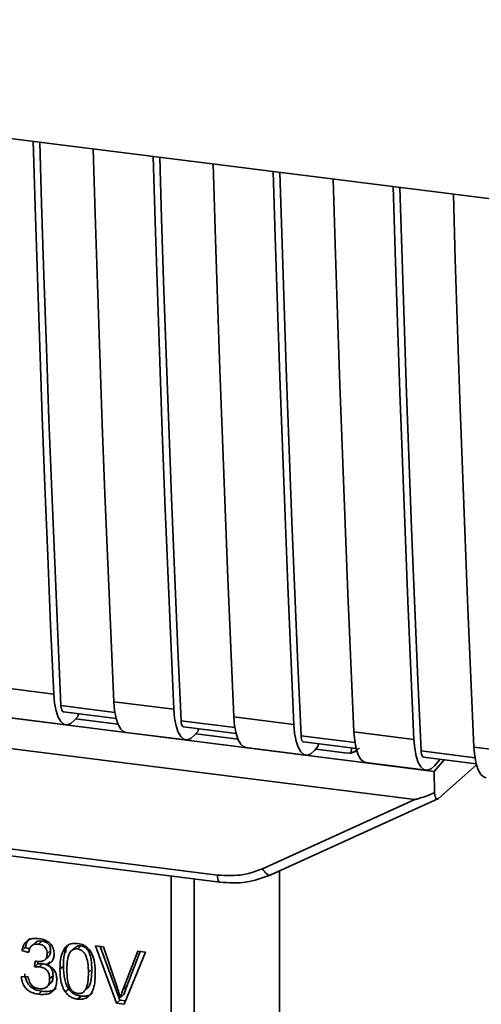
# Paper-space layout 'Blatt1' of a CAD drawing. Units: millimetres. Extents: x 0 to 5940, y 0 to 4200.
# Drawn here: x 5130 to 5148, y 1073 to 1111 of the extents above; entities that cross this region are included whole.
import ezdxf

# ---------------------------------------------------------------- set-up
doc = ezdxf.new("R2010")
doc.units = ezdxf.units.MM
doc.header["$LTSCALE"] = 10

psp = doc.layouts.new('Blatt1')

# ---------------------------------------------------------------- linework, layer by layer
at = {"color": 7, "linetype": 'Continuous', "lineweight": 35}
for p, q in [((5093.38, 1111.194), (5165.859, 1102.063)), ((5099.405, 1087.847), (5144.169, 1082.207)), ((5098.924, 1086.721), (5145.862, 1080.808)), ((5129.461, 1085.203), (5131.8, 1084.908)), ((5134.178, 1084.199), (5132.081, 1084.463)), ((5134.138, 1084.614), (5136.477, 1084.319)), ((5129.932, 1084.009), (5132.271, 1083.715)), ((5132.175, 1084.225), (5134.225, 1083.967)), ((5132.748, 1084.058), (5132.608, 1083.896)), ((5132.748, 1084.058), (5132.748, 1084.153)), ((5138.815, 1084.024), (5141.154, 1083.73)), ((5134.3, 1083.74), (5132.652, 1083.948)), ((5138.855, 1083.61), (5136.758, 1083.874)), ((5136.852, 1083.636), (5138.902, 1083.377)), ((5134.609, 1083.42), (5136.948, 1083.125)), ((5137.425, 1083.469), (5137.285, 1083.307)), ((5138.977, 1083.151), (5137.329, 1083.358)), ((5137.425, 1083.469), (5137.425, 1083.564)), ((5143.533, 1083.02), (5141.435, 1083.285)), ((5143.492, 1083.435), (5145.831, 1083.14)), ((5141.529, 1083.047), (5143.58, 1082.788)), ((5142.102, 1082.88), (5141.962, 1082.718)), ((5142.102, 1082.88), (5142.102, 1082.974)), ((5139.286, 1082.831), (5141.625, 1082.536)), ((5143.244, 1082.613), (5142.006, 1082.769)), ((5143.244, 1082.613), (5143.391, 1082.619)), ((5143.337, 1082.597), (5143.616, 1082.702)), ((5143.391, 1082.619), (5143.395, 1082.812)), ((5148.21, 1082.431), (5146.112, 1082.695)), ((5148.169, 1082.846), (5150.508, 1082.551)), ((5143.963, 1082.242), (5146.302, 1081.947)), ((5146.623, 1081.898), (5144.169, 1082.207)), ((5146.206, 1082.457), (5148.257, 1082.199)), ((5146.623, 1081.898), (5147.014, 1082.355)), ((5146.639, 1082.128), (5146.852, 1082.376)), ((5146.782, 1080.839), (5148.269, 1082.151)), ((5106.633, 1081.831), (5138.178, 1077.857)), ((5146.623, 1081.898), (5146.632, 1081.062)), ((5106.728, 1081.551), (5138.274, 1077.577)), ((5139.931, 1078.108), (5145.862, 1080.808)), ((5140.251, 1077.862), (5146.762, 1080.826)), ((5140.593, 1070.783), (5140.593, 1078.018)), ((5136.368, 1067.885), (5136.368, 1077.817)), ((5137.275, 1077.703), (5137.275, 1067.956)), ((5131.075, 1075.224), (5130.943, 1075.107)), ((5131.333, 1075.287), (5131.2, 1075.171)), ((5130.692, 1075.031), (5130.559, 1074.915)), ((5130.819, 1074.836), (5130.559, 1074.915)), ((5130.692, 1075.031), (5130.858, 1074.981)), ((5131.678, 1074.913), (5131.545, 1074.796)), ((5132.276, 1075.019), (5132.268, 1074.842)), ((5132.654, 1075.054), (5132.521, 1074.937)), ((5132.859, 1075.095), (5132.726, 1074.978)), ((5133.428, 1075.102), (5133.731, 1075.064)), ((5134.247, 1072.866), (5133.428, 1075.102)), ((5133.612, 1075.079), (5134.379, 1072.983)), ((5133.731, 1075.064), (5134.282, 1073.445)), ((5134.508, 1073.417), (5135.08, 1074.894)), ((5135.367, 1074.858), (5134.537, 1072.829)), ((5135.163, 1074.883), (5134.64, 1073.534)), ((5135.08, 1074.894), (5135.367, 1074.858)), ((5131.046, 1074.28), (5131.074, 1074.505)), ((5131.191, 1074.493), (5131.178, 1074.396)), ((5131.459, 1074.561), (5131.592, 1074.678)), ((5131.655, 1074.481), (5131.522, 1074.364)), ((5131.178, 1074.396), (5131.046, 1074.28)), ((5131.178, 1074.396), (5131.361, 1074.403)), ((5131.228, 1074.286), (5131.361, 1074.403)), ((5132.173, 1074.312), (5132.04, 1074.195)), ((5133.282, 1074.173), (5133.15, 1074.056)), ((5130.535, 1073.899), (5130.795, 1073.9)), ((5131.773, 1073.938), (5131.64, 1073.821)), ((5131.338, 1073.333), (5131.205, 1073.216)), ((5131.53, 1073.5), (5131.663, 1073.617)), ((5132.382, 1073.42), (5132.249, 1073.303)), ((5133, 1073.347), (5133.132, 1073.464)), ((5134.64, 1073.534), (5134.508, 1073.417)), ((5134.64, 1073.534), (5134.526, 1073.199)), ((5132.729, 1073.024), (5132.862, 1073.141)), ((5134.379, 1072.983), (5134.247, 1072.866)), ((5134.379, 1072.983), (5134.589, 1072.956)), ((5134.526, 1073.199), (5134.394, 1073.082)), ((5134.537, 1072.829), (5134.247, 1072.866))]:
    psp.add_line(p, q, dxfattribs=at)
at = {"color": 7, "linetype": 'Continuous', "lineweight": 35, "flags": 128}
for points in [[(5131.8, 1084.908), (5131.679, 1087.604), (5131.564, 1090.306), (5131.455, 1093.014), (5131.351, 1095.729), (5131.253, 1098.45), (5131.16, 1101.177), (5131.072, 1103.91), (5130.996, 1106.455)], [(5132.081, 1084.463), (5131.955, 1087.239), (5131.836, 1090.022), (5131.722, 1092.812), (5131.614, 1095.608), (5131.512, 1098.411), (5131.416, 1101.22), (5131.325, 1104.036), (5131.253, 1106.423)], [(5133.334, 1106.16), (5133.411, 1103.616), (5133.498, 1100.883), (5133.591, 1098.156), (5133.69, 1095.435), (5133.794, 1092.72), (5133.903, 1090.011), (5134.018, 1087.309), (5134.138, 1084.614)], [(5136.477, 1084.319), (5136.356, 1087.015), (5136.242, 1089.717), (5136.132, 1092.425), (5136.028, 1095.14), (5135.93, 1097.861), (5135.837, 1100.588), (5135.749, 1103.321), (5135.673, 1105.866)], [(5136.758, 1083.874), (5136.633, 1086.65), (5136.513, 1089.433), (5136.399, 1092.222), (5136.291, 1095.019), (5136.189, 1097.822), (5136.093, 1100.631), (5136.002, 1103.447), (5135.93, 1105.833)], [(5138.011, 1105.571), (5138.088, 1103.026), (5138.175, 1100.293), (5138.268, 1097.566), (5138.367, 1094.845), (5138.471, 1092.131), (5138.58, 1089.422), (5138.695, 1086.72), (5138.815, 1084.024)], [(5141.154, 1083.73), (5141.033, 1086.425), (5140.919, 1089.127), (5140.809, 1091.836), (5140.705, 1094.551), (5140.607, 1097.272), (5140.514, 1099.999), (5140.426, 1102.732), (5140.35, 1105.277)], [(5141.435, 1083.285), (5141.31, 1086.061), (5141.19, 1088.844), (5141.076, 1091.633), (5140.968, 1094.429), (5140.866, 1097.232), (5140.77, 1100.042), (5140.679, 1102.858), (5140.607, 1105.244)], [(5142.689, 1104.982), (5142.765, 1102.437), (5142.853, 1099.704), (5142.946, 1096.977), (5143.044, 1094.256), (5143.148, 1091.541), (5143.257, 1088.833), (5143.372, 1086.131), (5143.492, 1083.435)], [(5145.831, 1083.14), (5145.71, 1085.836), (5145.596, 1088.538), (5145.486, 1091.247), (5145.382, 1093.961), (5145.284, 1096.682), (5145.191, 1099.409), (5145.104, 1102.143), (5145.027, 1104.687)], [(5146.112, 1082.695), (5145.987, 1085.471), (5145.867, 1088.254), (5145.753, 1091.044), (5145.645, 1093.84), (5145.543, 1096.643), (5145.447, 1099.452), (5145.356, 1102.268), (5145.284, 1104.655)], [(5147.366, 1104.393), (5147.442, 1101.848), (5147.53, 1099.115), (5147.623, 1096.388), (5147.721, 1093.667), (5147.825, 1090.952), (5147.934, 1088.244), (5148.049, 1085.541), (5148.169, 1082.846)], [(5131.8, 1084.908), (5131.83, 1084.562), (5131.887, 1084.261), (5131.968, 1084.018), (5132.071, 1083.842), (5132.191, 1083.739), (5132.324, 1083.714), (5132.465, 1083.767), (5132.608, 1083.896)], [(5132.081, 1084.463), (5132.087, 1084.394), (5132.098, 1084.334), (5132.115, 1084.286), (5132.135, 1084.25), (5132.159, 1084.23), (5132.175, 1084.225)], [(5134.138, 1084.614), (5134.168, 1084.267), (5134.225, 1083.967), (5134.307, 1083.724), (5134.409, 1083.548), (5134.53, 1083.445), (5134.609, 1083.42)], [(5136.477, 1084.319), (5136.507, 1083.972), (5136.564, 1083.672), (5136.645, 1083.429), (5136.748, 1083.253), (5136.868, 1083.15), (5137.001, 1083.125), (5137.142, 1083.178), (5137.285, 1083.307)], [(5138.815, 1084.024), (5138.846, 1083.678), (5138.903, 1083.377), (5138.984, 1083.134), (5139.087, 1082.958), (5139.207, 1082.856), (5139.286, 1082.831)], [(5136.758, 1083.874), (5136.764, 1083.805), (5136.775, 1083.745), (5136.792, 1083.696), (5136.812, 1083.661), (5136.836, 1083.641), (5136.852, 1083.636)], [(5141.154, 1083.73), (5141.184, 1083.383), (5141.241, 1083.083), (5141.322, 1082.84), (5141.425, 1082.664), (5141.545, 1082.561), (5141.678, 1082.536), (5141.819, 1082.589), (5141.962, 1082.718)], [(5141.435, 1083.285), (5141.441, 1083.215), (5141.452, 1083.156), (5141.469, 1083.107), (5141.489, 1083.072), (5141.513, 1083.051), (5141.529, 1083.047)], [(5143.492, 1083.435), (5143.523, 1083.088), (5143.58, 1082.788), (5143.661, 1082.545), (5143.764, 1082.369), (5143.884, 1082.266), (5143.963, 1082.242)], [(5145.831, 1083.14), (5145.861, 1082.794), (5145.918, 1082.493), (5145.999, 1082.251), (5146.102, 1082.074), (5146.222, 1081.972), (5146.355, 1081.946), (5146.496, 1081.999), (5146.639, 1082.128)], [(5146.112, 1082.695), (5146.118, 1082.626), (5146.13, 1082.566), (5146.146, 1082.518), (5146.166, 1082.483), (5146.19, 1082.462), (5146.206, 1082.457)], [(5148.169, 1082.846), (5148.2, 1082.499), (5148.257, 1082.199), (5148.338, 1081.956), (5148.441, 1081.78), (5148.561, 1081.677), (5148.64, 1081.652)], [(5139.931, 1078.108), (5139.972, 1078.04), (5140.017, 1077.98), (5140.064, 1077.929), (5140.112, 1077.891), (5140.158, 1077.866), (5140.202, 1077.855), (5140.231, 1077.856)], [(5138.273, 1077.577), (5138.27, 1077.578), (5138.244, 1077.591), (5138.222, 1077.62), (5138.204, 1077.663), (5138.19, 1077.718), (5138.181, 1077.784), (5138.178, 1077.857)], [(5140.231, 1077.856), (5140.24, 1077.858), (5140.251, 1077.862)]]:
    psp.add_lwpolyline(points, dxfattribs=at)
at = {"color": 7, "linetype": 'Continuous', "lineweight": 35}
for points, knots in [([(5143.697, 1082.812), (5143.685, 1082.799), (5143.638, 1082.749), (5143.534, 1082.671), (5143.44, 1082.637), (5143.391, 1082.619)], [0, 0, 0, 0, 0.144259, 0.552683, 1, 1, 1, 1]), ([(5146.632, 1081.062), (5146.441, 1080.988), (5146.206, 1080.897), (5145.953, 1080.821), (5145.888, 1080.808), (5145.869, 1080.808), (5145.862, 1080.808)], [0, 0, 0, 0, 0.759745, 0.932709, 0.973735, 1, 1, 1, 1]), ([(5146.632, 1081.062), (5146.639, 1081.015), (5146.652, 1080.921), (5146.693, 1080.84), (5146.738, 1080.812), (5146.768, 1080.83), (5146.782, 1080.839)], [0, 0, 0, 0, 0.288437, 0.58078, 0.798899, 1, 1, 1, 1]), ([(5138.178, 1077.857), (5138.523, 1077.84), (5139.139, 1077.808), (5139.689, 1078.017), (5139.931, 1078.108)], [0, 0, 0, 0, 0.559553, 1, 1, 1, 1]), ([(5138.273, 1077.577), (5138.616, 1077.557), (5139.303, 1077.516), (5139.922, 1077.743), (5140.232, 1077.856)], [0, 0, 0, 0, 0.499521, 1, 1, 1, 1]), ([(5130.559, 1074.915), (5130.582, 1075.004), (5130.624, 1075.169), (5130.786, 1075.335), (5130.986, 1075.402), (5131.123, 1075.392), (5131.195, 1075.387)], [0, 0, 0, 0, 0.3021717, 0.5602812, 0.7658957, 1, 1, 1, 1]), ([(5130.877, 1075.392), (5130.838, 1075.352), (5130.742, 1075.254), (5130.71, 1075.114), (5130.692, 1075.031)], [0, 0, 0, 0, 0.411005, 1, 1, 1, 1]), ([(5131.075, 1075.224), (5131.076, 1075.224), (5131.088, 1075.241), (5131.127, 1075.26), (5131.209, 1075.294), (5131.282, 1075.29), (5131.333, 1075.287)], [0, 0, 0, 0, 0.002285, 0.231886, 0.468155, 1, 1, 1, 1]), ([(5131.195, 1075.387), (5131.265, 1075.376), (5131.394, 1075.354), (5131.569, 1075.275), (5131.709, 1075.151), (5131.801, 1074.968), (5131.809, 1074.832), (5131.813, 1074.758)], [0, 0, 0, 0, 0.222912, 0.409356, 0.574539, 0.770417, 1, 1, 1, 1]), ([(5131.333, 1075.287), (5131.384, 1075.278), (5131.456, 1075.265), (5131.542, 1075.218), (5131.592, 1075.175), (5131.631, 1075.122), (5131.67, 1075.035), (5131.675, 1074.964), (5131.678, 1074.913)], [0, 0, 0, 0, 0.279748, 0.394559, 0.50921, 0.615388, 0.73, 1, 1, 1, 1]), ([(5132.04, 1074.195), (5132.044, 1074.318), (5132.05, 1074.54), (5132.119, 1074.832), (5132.244, 1075.058), (5132.456, 1075.204), (5132.636, 1075.197), (5132.729, 1075.194)], [0, 0, 0, 0, 0.2536538, 0.4607708, 0.631376, 0.8092977, 1, 1, 1, 1]), ([(5132.729, 1075.194), (5132.809, 1075.178), (5132.961, 1075.147), (5133.163, 1074.995), (5133.314, 1074.756), (5133.405, 1074.42), (5133.413, 1074.164), (5133.418, 1074.022)], [0, 0, 0, 0, 0.163836, 0.314179, 0.475444, 0.706428, 1, 1, 1, 1]), ([(5131.2, 1075.171), (5131.145, 1075.173), (5131.04, 1075.177), (5130.918, 1075.097), (5130.848, 1074.977), (5130.829, 1074.886), (5130.819, 1074.836)], [0, 0, 0, 0, 0.2745896, 0.524574, 0.7415823, 1, 1, 1, 1]), ([(5131.116, 1074.496), (5131.165, 1074.492), (5131.254, 1074.484), (5131.374, 1074.505), (5131.472, 1074.56), (5131.536, 1074.662), (5131.542, 1074.75), (5131.545, 1074.796)], [0, 0, 0, 0, 0.230705, 0.422289, 0.588617, 0.779865, 1, 1, 1, 1]), ([(5131.545, 1074.796), (5131.543, 1074.834), (5131.54, 1074.904), (5131.503, 1075.004), (5131.435, 1075.087), (5131.329, 1075.148), (5131.246, 1075.163), (5131.2, 1075.171)], [0, 0, 0, 0, 0.2053291, 0.380462, 0.5436182, 0.7500171, 1, 1, 1, 1]), ([(5131.678, 1074.913), (5131.673, 1074.861), (5131.667, 1074.786), (5131.626, 1074.71), (5131.6, 1074.688), (5131.59, 1074.68)], [0, 0, 0, 0, 0.5908448, 0.8517105, 1, 1, 1, 1]), ([(5132.409, 1075.175), (5132.387, 1075.152), (5132.285, 1075.048), (5132.191, 1074.747), (5132.179, 1074.47), (5132.173, 1074.312)], [0, 0, 0, 0, 0.107429, 0.492779, 1, 1, 1, 1]), ([(5132.441, 1074.862), (5132.42, 1074.826), (5132.373, 1074.745), (5132.318, 1074.51), (5132.312, 1074.309), (5132.308, 1074.162)], [0, 0, 0, 0, 0.179656, 0.400734, 1, 1, 1, 1]), ([(5132.726, 1074.978), (5132.697, 1074.98), (5132.642, 1074.983), (5132.564, 1074.964), (5132.495, 1074.924), (5132.46, 1074.883), (5132.441, 1074.862)], [0, 0, 0, 0, 0.256131, 0.492579, 0.732161, 1, 1, 1, 1]), ([(5132.859, 1075.095), (5132.827, 1075.097), (5132.766, 1075.099), (5132.694, 1075.083), (5132.665, 1075.057), (5132.658, 1075.05)], [0, 0, 0, 0, 0.434621, 0.84834, 1, 1, 1, 1]), ([(5133.15, 1074.056), (5133.146, 1074.183), (5133.14, 1074.405), (5133.076, 1074.669), (5132.991, 1074.822), (5132.916, 1074.903), (5132.826, 1074.958), (5132.76, 1074.972), (5132.726, 1074.978)], [0, 0, 0, 0, 0.3550323, 0.6184267, 0.7228567, 0.8159796, 0.905498, 1, 1, 1, 1]), ([(5133.282, 1074.173), (5133.279, 1074.3), (5133.273, 1074.523), (5133.209, 1074.786), (5133.123, 1074.939), (5133.048, 1075.02), (5132.958, 1075.076), (5132.892, 1075.089), (5132.859, 1075.095)], [0, 0, 0, 0, 0.355035, 0.618775, 0.723507, 0.816643, 0.905912, 1, 1, 1, 1]), ([(5131.074, 1074.505), (5131.083, 1074.503), (5131.097, 1074.499), (5131.111, 1074.497), (5131.116, 1074.496)], [0, 0, 0, 0, 0.620319, 1, 1, 1, 1]), ([(5131.813, 1074.758), (5131.81, 1074.706), (5131.802, 1074.607), (5131.732, 1074.49), (5131.636, 1074.409), (5131.561, 1074.38), (5131.522, 1074.364)], [0, 0, 0, 0, 0.279858, 0.542566, 0.759122, 1, 1, 1, 1]), ([(5131.228, 1074.286), (5131.197, 1074.288), (5131.135, 1074.291), (5131.075, 1074.283), (5131.046, 1074.28)], [0, 0, 0, 0, 0.506621, 1, 1, 1, 1]), ([(5131.64, 1073.821), (5131.638, 1073.868), (5131.634, 1073.955), (5131.59, 1074.079), (5131.509, 1074.183), (5131.382, 1074.258), (5131.283, 1074.276), (5131.228, 1074.286)], [0, 0, 0, 0, 0.209958, 0.388027, 0.551643, 0.755269, 1, 1, 1, 1]), ([(5131.361, 1074.403), (5131.422, 1074.391), (5131.509, 1074.375), (5131.612, 1074.316), (5131.672, 1074.263), (5131.718, 1074.197), (5131.764, 1074.088), (5131.769, 1074), (5131.773, 1073.938)], [0, 0, 0, 0, 0.274013, 0.39074, 0.500481, 0.610026, 0.726441, 1, 1, 1, 1]), ([(5131.522, 1074.364), (5131.588, 1074.335), (5131.714, 1074.281), (5131.844, 1074.129), (5131.908, 1073.96), (5131.913, 1073.85), (5131.916, 1073.791)], [0, 0, 0, 0, 0.288151, 0.544825, 0.756652, 1, 1, 1, 1]), ([(5132.249, 1073.303), (5132.213, 1073.364), (5132.134, 1073.499), (5132.055, 1073.804), (5132.046, 1074.039), (5132.04, 1074.195)], [0, 0, 0, 0, 0.224146, 0.486782, 1, 1, 1, 1]), ([(5132.173, 1074.312), (5132.18, 1074.138), (5132.19, 1073.894), (5132.279, 1073.591), (5132.349, 1073.474), (5132.382, 1073.42)], [0, 0, 0, 0, 0.572332, 0.800832, 1, 1, 1, 1]), ([(5132.308, 1074.162), (5132.312, 1074.035), (5132.318, 1073.813), (5132.381, 1073.55), (5132.466, 1073.396), (5132.54, 1073.316), (5132.63, 1073.26), (5132.696, 1073.247), (5132.729, 1073.24)], [0, 0, 0, 0, 0.355674, 0.619409, 0.723828, 0.816779, 0.90596, 1, 1, 1, 1]), ([(5132.729, 1073.24), (5132.762, 1073.238), (5132.828, 1073.235), (5132.917, 1073.268), (5132.992, 1073.33), (5133.077, 1073.461), (5133.14, 1073.709), (5133.146, 1073.929), (5133.15, 1074.056)], [0, 0, 0, 0, 0.093803, 0.182838, 0.275686, 0.379988, 0.6436, 1, 1, 1, 1]), ([(5133.13, 1073.465), (5133.147, 1073.488), (5133.215, 1073.582), (5133.271, 1073.827), (5133.278, 1074.047), (5133.282, 1074.173)], [0, 0, 0, 0, 0.118077, 0.493868, 1, 1, 1, 1]), ([(5131.205, 1073.216), (5131.135, 1073.228), (5131.004, 1073.251), (5130.825, 1073.337), (5130.676, 1073.471), (5130.57, 1073.667), (5130.547, 1073.818), (5130.535, 1073.899)], [0, 0, 0, 0, 0.209684, 0.39078, 0.558089, 0.762245, 1, 1, 1, 1]), ([(5130.667, 1074.016), (5130.682, 1073.924), (5130.702, 1073.793), (5130.785, 1073.635), (5130.861, 1073.539), (5130.956, 1073.461), (5131.113, 1073.374), (5131.246, 1073.35), (5131.338, 1073.333)], [0, 0, 0, 0, 0.266761, 0.383566, 0.495224, 0.607499, 0.726214, 1, 1, 1, 1]), ([(5130.795, 1073.9), (5130.812, 1073.829), (5130.843, 1073.7), (5130.946, 1073.547), (5131.075, 1073.458), (5131.162, 1073.441), (5131.207, 1073.432)], [0, 0, 0, 0, 0.328357, 0.594762, 0.78972, 1, 1, 1, 1]), ([(5131.916, 1073.791), (5131.913, 1073.716), (5131.906, 1073.576), (5131.829, 1073.395), (5131.688, 1073.262), (5131.47, 1073.195), (5131.299, 1073.209), (5131.205, 1073.216)], [0, 0, 0, 0, 0.202756, 0.37627, 0.539193, 0.747133, 1, 1, 1, 1]), ([(5131.207, 1073.432), (5131.256, 1073.428), (5131.347, 1073.421), (5131.471, 1073.452), (5131.569, 1073.527), (5131.632, 1073.656), (5131.637, 1073.762), (5131.64, 1073.821)], [0, 0, 0, 0, 0.209014, 0.386482, 0.55, 0.754191, 1, 1, 1, 1]), ([(5131.773, 1073.938), (5131.769, 1073.872), (5131.764, 1073.778), (5131.714, 1073.676), (5131.684, 1073.632), (5131.663, 1073.618), (5131.662, 1073.617)], [0, 0, 0, 0, 0.543838, 0.775224, 0.992396, 1, 1, 1, 1]), ([(5133.418, 1074.022), (5133.414, 1073.899), (5133.408, 1073.677), (5133.339, 1073.386), (5133.214, 1073.16), (5133.002, 1073.014), (5132.822, 1073.021), (5132.729, 1073.024)], [0, 0, 0, 0, 0.2535385, 0.4605761, 0.6311564, 0.8091433, 1, 1, 1, 1]), ([(5131.338, 1073.333), (5131.444, 1073.325), (5131.595, 1073.313), (5131.769, 1073.368), (5131.85, 1073.407), (5131.88, 1073.441), (5131.884, 1073.445)], [0, 0, 0, 0, 0.5327154, 0.7576299, 0.9664361, 1, 1, 1, 1]), ([(5132.729, 1073.024), (5132.675, 1073.034), (5132.572, 1073.053), (5132.396, 1073.136), (5132.305, 1073.24), (5132.249, 1073.303)], [0, 0, 0, 0, 0.297527, 0.572077, 1, 1, 1, 1]), ([(5132.382, 1073.42), (5132.412, 1073.382), (5132.472, 1073.308), (5132.587, 1073.225), (5132.719, 1073.166), (5132.812, 1073.15), (5132.862, 1073.141)], [0, 0, 0, 0, 0.246831, 0.486726, 0.727256, 1, 1, 1, 1]), ([(5132.862, 1073.141), (5132.916, 1073.137), (5133.02, 1073.129), (5133.164, 1073.166), (5133.264, 1073.217), (5133.304, 1073.264), (5133.315, 1073.277)], [0, 0, 0, 0, 0.319638, 0.612391, 0.897828, 1, 1, 1, 1]), ([(5134.282, 1073.445), (5134.305, 1073.376), (5134.346, 1073.255), (5134.379, 1073.134), (5134.394, 1073.082)], [0, 0, 0, 0, 0.579396, 1, 1, 1, 1]), ([(5134.394, 1073.082), (5134.413, 1073.145), (5134.447, 1073.258), (5134.489, 1073.368), (5134.508, 1073.417)], [0, 0, 0, 0, 0.556662, 1, 1, 1, 1])]:
    psp.add_open_spline(points, degree=3, knots=knots, dxfattribs=at)

doc.saveas('drawing.dxf')
